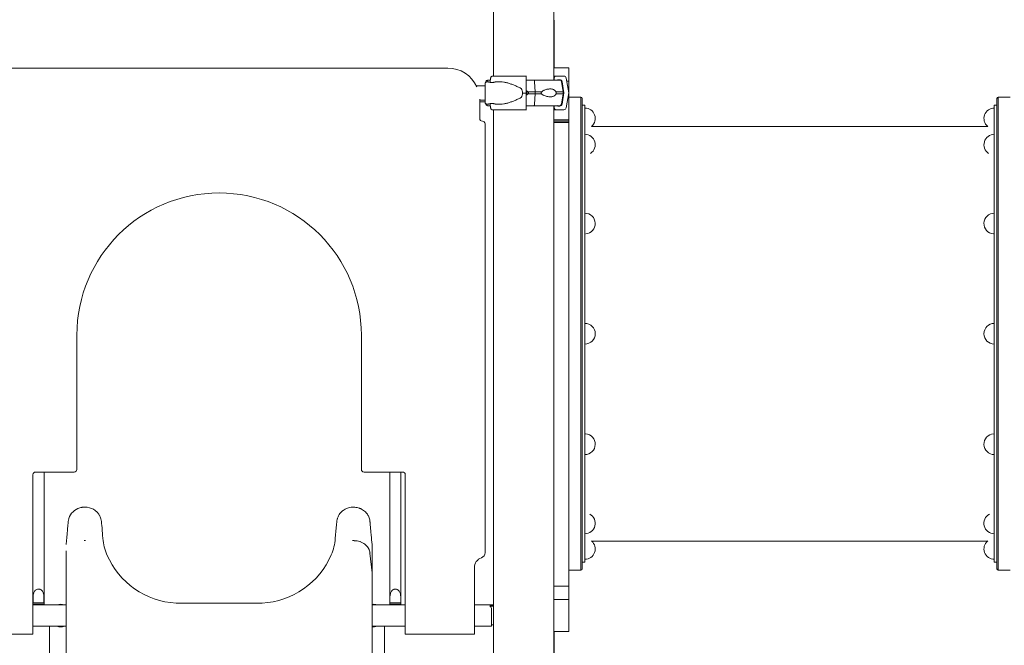
# Model space of a CAD drawing. Units: millimetres. Extents: x -45931 to -21945, y 28167 to 39010.
# Drawn here: x -35015 to -33164, y 35720 to 36897 of the extents above; entities that cross this region are included whole.
import ezdxf

# ---------------------------------------------------------------- set-up
doc = ezdxf.new("R2010")
doc.units = ezdxf.units.MM
doc.header["$LTSCALE"] = 25

msp = doc.modelspace()

# ---------------------------------------------------------------- linework, layer by layer
at = {"color": 0, "linetype": 'Continuous', "lineweight": 0, "extrusion": (0, 1, 0)}
for p, q in [((-34124.8, 36790.8), (-34124.8, 37556.3)), ((-34010.8, 36783.2), (-34010.8, 37556.3)), ((-34010.8, 36896.3), (-34010.7, 36896.3)), ((-34010.7, 36896.3), (-34010.7, 36806.2)), ((-35070.5, 36806), (-34210.5, 36806)), ((-34062.6, 36790.8), (-34063.1, 36790.8)), ((-34010.8, 36806.2), (-33982.8, 36806.2)), ((-34010.8, 36806.2), (-33982.8, 36806.2)), ((-34007.4, 36791), (-33992.2, 36791)), ((-33982.8, 36781.2), (-33982.8, 36806.2)), ((-33982.8, 36781.2), (-33982.8, 36806.2)), ((-34156.7, 36772.5), (-34140.4, 36772.5)), ((-34140.4, 36773.1), (-34140.5, 36772.5)), ((-34139.2, 36780.3), (-34139.4, 36778.9)), ((-34136.9, 36780), (-34134.5, 36780)), ((-34131, 36779.1), (-34129.9, 36787)), ((-34120.5, 36780), (-34111.5, 36780)), ((-34063.2, 36787), (-34063.4, 36759)), ((-34062.8, 36783.8), (-34062.7, 36783.8)), ((-34048.4, 36783.2), (-34049.1, 36783.2)), ((-34046.5, 36761.2), (-34047.4, 36780.3)), ((-34010.4, 36783.2), (-34010.4, 36788)), ((-34000.1, 36784), (-34002.8, 36784)), ((-33996.5, 36780.3), (-33993.3, 36761.2)), ((-33992.2, 36759.2), (-33995.7, 36780.2)), ((-33987.8, 36787.2), (-33983.1, 36759.2)), ((-33982.8, 36781.2), (-33986.8, 36781.2)), ((-33982.8, 36781.2), (-33986.8, 36781.2)), ((-33982.8, 36708.7), (-33982.8, 36781.2)), ((-33982.8, 36708.7), (-33982.8, 36781.2)), ((-34063.4, 36759), (-34063.2, 36731)), ((-34063.1, 36759), (-34063, 36763.3)), ((-34063, 36755.2), (-34063.1, 36759)), ((-34047.4, 36738.2), (-34046.5, 36757.2)), ((-34046.5, 36757.2), (-34046.5, 36761.2)), ((-33996.5, 36738.2), (-33993.3, 36757.2)), ((-33995.7, 36738.3), (-33992.2, 36759.2)), ((-33993.3, 36761.2), (-33993.3, 36757.2)), ((-33983.1, 36759.2), (-33987.8, 36731.3)), ((-34150.5, 36746), (-34150.5, 36711)), ((-34150.5, 36745.5), (-34140.4, 36745.5)), ((-34140.4, 36742.5), (-34150.5, 36742.5)), ((-34140.4, 36745.4), (-34140.4, 36745.5)), ((-34139.2, 36738.2), (-34139.4, 36739)), ((-34136.9, 36738), (-34134.5, 36738)), ((-34129.9, 36731), (-34131, 36738.9)), ((-34120.5, 36738), (-34111.5, 36738)), ((-34062.7, 36734.3), (-34062.8, 36734.3)), ((-34049.1, 36735.2), (-34048.4, 36735.2)), ((-34048.4, 36735.2), (-34048.4, 36735.2)), ((-34010.8, 34796.3), (-34010.8, 36735.2)), ((-34010.4, 36730.5), (-34010.4, 36735.2)), ((-34002.8, 36734.5), (-34000.1, 36734.5)), ((-33960.3, 36751.2), (-33982.8, 36751.2)), ((-33960.3, 36751.2), (-33960.3, 36306.2)), ((-33960.3, 36751.2), (-33960.3, 36306.2)), ((-33957.8, 36306.2), (-33957.8, 36748.7)), ((-33957.8, 36306.2), (-33957.8, 36748.7)), ((-33952.8, 36736.2), (-33957.8, 36736.2)), ((-33952.8, 36736.2), (-33952.8, 36306.2)), ((-33182.8, 36736.2), (-33182.8, 36306.2)), ((-33177.8, 36736.2), (-33182.8, 36736.2)), ((-33177.8, 36306.2), (-33177.8, 36748.7)), ((-33177.8, 36306.2), (-33177.8, 36748.7)), ((-33175.3, 36751.2), (-33175.3, 36306.2)), ((-33175.3, 36751.2), (-33152.8, 36751.2)), ((-33175.3, 36751.2), (-33175.3, 36306.2)), ((-34117.1, 36727.3), (-34126.1, 36727.3)), ((-34124.8, 34796.3), (-34124.8, 36727.3)), ((-34063.1, 36727.3), (-34062.6, 36727.3)), ((-33992.2, 36727.5), (-34007.4, 36727.5)), ((-33952.7, 36704.6), (-33952.7, 36730.7)), ((-33182.8, 36704.6), (-33182.8, 36730.7)), ((-34140.5, 36701), (-34140.5, 35894.3)), ((-34010.8, 36708.7), (-33982.8, 36708.7)), ((-34010.8, 36708.7), (-33982.8, 36708.7)), ((-34010.8, 36706.2), (-33982.8, 36706.2)), ((-34010.8, 36706.2), (-33982.8, 36706.2)), ((-33982.8, 36703.7), (-34010.8, 36703.7)), ((-33982.8, 36703.7), (-34010.8, 36703.7)), ((-33982.8, 36708.7), (-33982.8, 36706.2)), ((-33982.8, 36708.7), (-33982.8, 36706.2)), ((-33982.8, 36703.7), (-33982.8, 36706.2)), ((-33982.8, 36703.7), (-33982.8, 36706.2)), ((-33982.8, 36703.7), (-33982.8, 35831.2)), ((-33982.8, 36703.7), (-33982.8, 35831.2)), ((-33940.3, 36696.2), (-33195.3, 36696.2)), ((-33952.7, 36647.8), (-33952.7, 36681.3)), ((-33182.8, 36647.8), (-33182.8, 36681.3)), ((-33952.7, 36494.6), (-33952.7, 36533)), ((-33182.8, 36494.6), (-33182.8, 36533)), ((-33952.7, 36325.7), (-33952.7, 36286.8)), ((-33182.8, 36325.7), (-33182.8, 36286.8)), ((-34908, 36303.5), (-34908, 36051)), ((-34373, 36051), (-34373, 36303.5)), ((-33960.3, 36306.2), (-33960.3, 35861.2)), ((-33960.3, 36306.2), (-33960.3, 35861.2)), ((-33957.8, 35863.7), (-33957.8, 36306.2)), ((-33957.8, 35863.7), (-33957.8, 36306.2)), ((-33952.8, 36306.2), (-33952.8, 35876.2)), ((-33182.8, 36306.2), (-33182.8, 35876.2)), ((-33177.8, 35863.7), (-33177.8, 36306.2)), ((-33177.8, 35863.7), (-33177.8, 36306.2)), ((-33175.3, 36306.2), (-33175.3, 35861.2)), ((-33175.3, 36306.2), (-33175.3, 35861.2)), ((-33952.7, 36115.1), (-33952.7, 36117.5)), ((-33952.7, 36078.9), (-33952.7, 36115.1)), ((-33182.8, 36115.1), (-33182.8, 36117.5)), ((-33182.8, 36078.9), (-33182.8, 36115.1)), ((-34990.5, 36041), (-34990.5, 35741)), ((-34923, 36046), (-34985.5, 36046)), ((-34969.6, 35897.1), (-34969.6, 36046)), ((-34923, 36046), (-34913, 36046)), ((-34368, 36046), (-34358, 36046)), ((-34295.5, 36046), (-34358, 36046)), ((-34319.6, 36046), (-34319.6, 35897.1)), ((-34298.6, 36046), (-34298.6, 35897.1)), ((-34290.5, 35741), (-34290.5, 36041)), ((-33952.7, 35958.8), (-33952.7, 35964.1)), ((-33952.7, 35930), (-33952.7, 35958.8)), ((-33182.8, 35958.8), (-33182.8, 35964.1)), ((-33182.8, 35930), (-33182.8, 35958.8)), ((-34420.3, 35941.2), (-34422, 35920.9)), ((-34859, 35920.9), (-34859.6, 35927.2)), ((-34927.4, 35917.1), (-34928, 35909.4)), ((-34894.4, 35916.9), (-34891.6, 35916.9)), ((-34389.4, 35916.9), (-34386.6, 35916.9)), ((-33952.7, 35907.9), (-33952.7, 35881.8)), ((-33940.3, 35916.2), (-33195.3, 35916.2)), ((-33182.8, 35907.9), (-33182.8, 35881.8)), ((-34969.6, 35873.9), (-34969.6, 35897.1)), ((-34928, 35897.6), (-34928, 35897.9)), ((-34928, 35856.3), (-34928, 35897.6)), ((-34356.8, 35893.2), (-34353, 35856.3)), ((-34353, 35856.3), (-34356.8, 35893.2)), ((-34353, 35897.9), (-34353, 35897.6)), ((-34319.6, 35897.1), (-34319.6, 35873.9)), ((-34298.6, 35873.9), (-34298.6, 35897.1)), ((-34969.6, 35873.9), (-34969.6, 35838)), ((-34319.6, 35838), (-34319.6, 35873.9)), ((-34298.6, 35838), (-34298.6, 35873.9)), ((-34160.5, 35866), (-34160.5, 35741)), ((-33952.8, 35876.2), (-33957.8, 35876.2)), ((-33177.8, 35876.2), (-33182.8, 35876.2)), ((-34928, 35856.3), (-34928, 35158.9)), ((-34353, 35856.3), (-34353, 35158.9)), ((-34353, 35856.3), (-34353, 35856.3)), ((-34353, 35856.3), (-34353, 35856.3)), ((-33960.3, 35861.2), (-33982.8, 35861.2)), ((-33175.3, 35861.2), (-33152.8, 35861.2)), ((-34969.6, 35838), (-34969.6, 35797)), ((-34319.6, 35797), (-34319.6, 35838)), ((-34298.6, 35797), (-34298.6, 35838)), ((-33982.8, 35831.2), (-34010.8, 35831.2)), ((-33982.8, 35831.2), (-34010.8, 35831.2)), ((-33982.8, 35831.2), (-33982.8, 35806.2)), ((-33982.8, 35831.2), (-33982.8, 35806.2)), ((-34969.6, 35797.3), (-34990.5, 35797.3)), ((-34928, 35796), (-34990.5, 35796)), ((-34990.4, 35806.3), (-34990.4, 35799.9)), ((-34990.4, 35799.9), (-34969.8, 35799.9)), ((-34969.8, 35799.9), (-34969.8, 35806.3)), ((-34559.8, 35799.4), (-34721.3, 35799.4)), ((-34290.5, 35796), (-34353, 35796)), ((-34298.6, 35797.3), (-34319.6, 35797.3)), ((-34319.4, 35799.9), (-34319.4, 35806.3)), ((-34319.4, 35799.9), (-34298.8, 35799.9)), ((-34298.8, 35806.3), (-34298.8, 35799.9)), ((-34129.3, 35796), (-34160.5, 35796)), ((-34124.9, 35794), (-34131.6, 35794)), ((-34131.6, 35794), (-34129.3, 35794)), ((-34124.8, 35793.8), (-34131.1, 35793.8)), ((-34129.3, 35796), (-34124.8, 35796)), ((-34124.8, 35794), (-34129.3, 35794)), ((-34128.5, 35758), (-34128.5, 35789.4)), ((-34124.9, 35794), (-34124.8, 35794)), ((-34010.8, 35806.2), (-33982.8, 35806.2)), ((-34010.8, 35806.2), (-33982.8, 35806.2)), ((-33982.8, 35806.2), (-33982.8, 35746.2)), ((-33982.8, 35806.2), (-33982.8, 35746.2)), ((-34990.5, 35756), (-34928, 35756)), ((-34964.6, 35756), (-34990.5, 35756)), ((-34964.6, 35756), (-34964.6, 35756)), ((-34959.6, 35756), (-34959.6, 35756)), ((-34959.6, 35756), (-34928, 35756)), ((-34959.6, 35756), (-34959.6, 35088.7)), ((-34353, 35756), (-34290.5, 35756)), ((-34353, 35756), (-34329.6, 35756)), ((-34329.6, 35756), (-34329.6, 35756)), ((-34329.6, 35110.1), (-34329.6, 35756)), ((-34324.6, 35756), (-34290.5, 35756)), ((-34324.6, 35756), (-34324.6, 35756)), ((-34160.5, 35756), (-34128.5, 35756)), ((-34124.8, 35758.3), (-34128.5, 35758.3)), ((-34128.5, 35756), (-34128.5, 35758)), ((-34128.5, 35758), (-34128.5, 35758)), ((-34995.5, 35741), (-35035.5, 35741)), ((-34995.5, 35741), (-34990.5, 35741)), ((-34290.5, 35741), (-34285.5, 35741)), ((-34245.6, 35741), (-34285.5, 35741)), ((-34245.6, 35741), (-34240.6, 35741)), ((-34229, 35741), (-34170.5, 35741)), ((-34170.5, 35741), (-34160.5, 35741)), ((-33982.8, 35746.2), (-34010.8, 35746.2)), ((-33982.8, 35746.2), (-34010.8, 35746.2)), ((-34010.7, 35746.2), (-34010.7, 34796.3))]:
    msp.add_line(p, q, dxfattribs=at)
at = {"color": 0, "linetype": 'Continuous', "lineweight": 0, "extrusion": (0, 0, -1)}
for centre, radius, start, end in [((34210.5, 36746), 60, 90, 155.6694), ((34135.8, 36779.7), 3.5, 9.4623, 90), ((34133.9, 36779.5), 3.5, 9.4623, 90), ((34000, 36779.7), 3.5, 90, 170.5377), ((34210.5, 36746), 60, 178.7777, 180), ((34135.8, 36738.7), 3.5, 270, 350.5377), ((34133.9, 36738.5), 3.5, 270, 350.5377), ((34000, 36738.7), 3.5, 189.4623, 270), ((33960.3, 36748.7), 2.5, 90, 180), ((33175.3, 36748.7), 2.5, 0, 90), ((33952.7, 36711.2), 19.5, 90, 230.308), ((33182.8, 36711.2), 19.5, 309.692, 90), ((34145.5, 36701), 5, 90, 180), ((33942.8, 36706.2), 10, 352.9083, 0), ((33192.8, 36706.2), 10, 180, 187.0917), ((33952.7, 36661.8), 19.5, 90, 236.7284), ((33182.8, 36661.8), 19.5, 303.2716, 90), ((33952.7, 36513.5), 19.5, 90, 265.381), ((33182.8, 36513.5), 19.5, 274.619, 90), ((33952.7, 36306.2), 19.5, 90, 270), ((33182.8, 36306.2), 19.5, 270, 90), ((33952.7, 36098.4), 19.5, 93.5583, 270), ((33182.8, 36098.4), 19.5, 270, 86.4417), ((33952.7, 35949.5), 19.5, 117.9246, 270), ((33182.8, 35949.5), 19.5, 270, 62.0754), ((34759.4, 35929.6), 100, 336.9645, 355), ((34521.6, 35929.6), 100, 185, 203.0355), ((33942.8, 35906.2), 10, 0, 7.0917), ((33952.7, 35901.3), 19.5, 129.6675, 270), ((33182.8, 35901.3), 19.5, 270, 50.3325), ((33192.8, 35906.2), 10, 172.9083, 180), ((34713.4, 35949.2), 150, 273.0093, 336.9645), ((34567.7, 35949.2), 150, 203.0355, 266.9907), ((34150.5, 35894.3), 10, 180, 250.5288), ((33960.3, 35863.7), 2.5, 180, 270), ((33175.3, 35863.7), 2.5, 270, 0), ((34938.4, 35776), 21.2, 70.6435, 109.3565), ((34133.5, 35789.4), 5, 111.5652, 180), ((34938.4, 35776), 21.2, 250.63, 289.37)]:
    msp.add_arc(centre, radius, start, end, dxfattribs=at)
at = {"color": 0, "linetype": 'Continuous', "lineweight": 0}
for centre, radius, start, end in [((-34145.5, 36711), 5, 180, 270), ((-34640.5, 36303.5), 267.5, 0, 180), ((-34913, 36051), 5, 270, 360), ((-34368, 36051), 5, 180, 270), ((-34985.5, 36041), 5, 90, 180), ((-34295.5, 36041), 5, 0, 90), ((-34140.5, 35866), 20, 109.4712, 180), ((-34350.8, 35776), 21.2, 70.6435, 96.1292), ((-34350.8, 35776), 21.2, 263.8708, 289.37)]:
    msp.add_arc(centre, radius, start, end, dxfattribs=at)
for centre, major_axis, ratio, start_param, end_param in [((-34060.5, 36790.8), (-75.7, 0), 0, -1.537447, -0.523544), ((-34063.1, 36786.3), (0, 4.5), 0.033344, 0, 1.405648), ((-34048.4, 36779.7), (0, 3.5), 0.28677, -1.405648, 0), ((-34067.9, 36783.2), (67.9, 0), 0, 0, 1.279943), ((-34002.8, 36782.5), (0, 1.5), 0.999444, -0.000003, 1.047192), ((-34000.1, 36779.5), (0, 4.5), 0.999444, -1.405651, -0.000003), ((-34060.5, 36759), (-84.8, 0), 0, -1.537447, -1.460792), ((-34060.4, 36759.2), (0, -7.5), 0.28677, -2.090721, -1.050871), ((-34060.4, 36759.2), (0, -5.25), 0.28677, -2.257983, -0.88361), ((-34060.4, 36759.2), (0, 5.25), 0.28677, -1.570796, -1.37687), ((-34060.4, 36759.2), (0, 5.25), 0.28677, -1.764723, -1.570796), ((-34067.9, 36761.2), (-74.5, 0), 0, -2.047961, -1.86165), ((-34067.9, 36757.2), (-74.5, 0), 0, -2.047961, -1.86165), ((-34067.9, 36761.2), (74.5, 0), 0, 0, 0.6179), ((-34067.9, 36757.2), (74.5, 0), 0, 0, 0.6179), ((-34048.4, 36738.7), (0, -3.5), 0.28677, 0, 1.405648), ((-34048.4, 36738.7), (0, -3.5), 0.28677, 0, 0.001851), ((-34067.9, 36735.2), (65.5, 0), 0, 0, 1.268888), ((-34002.8, 36736), (0, -1.5), 0.999444, -1.047203, -0.000003), ((-34067.9, 36735.2), (67.9, 0), 0, -0.352584, 0), ((-34000.1, 36739), (0, -4.5), 0.999444, -0.000003, 1.405645), ((-34060.5, 36727.3), (-75.7, 0), 0, -1.537447, -0.523544), ((-34063.1, 36731.8), (0, -4.5), 0.033344, -1.405648, 0), ((-34980.1, 35797), (-10.5, 0), 0.585491, 0.083333, 0.164769), ((-34980.1, 35797), (10.5, 0), 0.585491, -0.164769, 0.047223)]:
    msp.add_ellipse(centre, major_axis=major_axis, ratio=ratio, start_param=start_param, end_param=end_param, dxfattribs=at)
at = {"color": 0, "linetype": 'Continuous', "lineweight": 0, "extrusion": (0, 0, -1)}
for centre, major_axis, ratio, start_param, end_param in [((-34067.9, 36791), (60.5, 0), 0, 0.03335, 0.337159), ((-34007.4, 36788), (0, 3), 0.999444, -1.570793, 0.000003), ((-33992.2, 36786.5), (0, 4.5), 0.999444, 0.000003, 1.405651), ((-34067.9, 36783.2), (-67.9, 0), 0, 0, 0.397934), ((-34067.9, 36783.2), (-65.5, 0), 0, -0.298724, 0), ((-34062.8, 36779.3), (0, 4.5), 0.033344, -0.490527, 0), ((-34067.9, 36783.2), (67.9, 0), 0, -1.498121, -1.279974), ((-34062.7, 36782.3), (0, 1.5), 0.033344, 0, 0.86813), ((-34101.9, 36759), (32.1, 0), 0.65514, -0.413225, 0), ((-34101.9, 36759), (32.1, 0), 0.65514, 0, 0.413225), ((-34067.9, 36761.2), (74.5, 0), 0, -1.466254, -1.279972), ((-34067.9, 36757.2), (74.5, 0), 0, -1.466254, -1.279972), ((-34067.9, 36759.2), (75.7, 0), 0, 0.03335, 0.174592), ((-34067.9, 36735.2), (-67.9, 0), 0, -0.395524, 0), ((-34066, 36735), (-67.9, 0), 0, -0.318716, 0), ((-34067.9, 36735.2), (-65.5, 0), 0, 0, 0.290854), ((-34066, 36735), (-65.5, 0), 0, 0, 0.176252), ((-34067.9, 36735.2), (-65.5, 0), 0, 0.290854, 0.295425), ((-34067.9, 36735.2), (65.5, 0), 0, -1.494795, -1.279943), ((-34062.8, 36738.8), (0, -4.5), 0.033344, 0, 0.668775), ((-34062.7, 36735.8), (0, -1.5), 0.033344, -1.209224, 0), ((-34067.9, 36727.5), (75.7, 0), 0, 0.03335, 0.716017), ((-34007.4, 36730.5), (0, -3), 0.999444, 0.000003, 1.570799), ((-33992.2, 36732), (0, -4.5), 0.999444, -1.405645, 0.000003), ((-34386.6, 35890.9), (30, 0), 0.866025, -1.570674, -0.087266), ((-34980.1, 35796.5), (0, 17.9), 0.585491, -1.487463, -1.376292), ((-34980.1, 35796.5), (0, 17.9), 0.585491, 1.376292, 1.523573), ((-34309.1, 35796.5), (0, 17.9), 0.585491, -1.523573, -1.376292), ((-34309.1, 35797), (-10.5, 0), 0.585491, -0.164769, 0.047223), ((-34309.1, 35796.5), (0, 17.9), 0.585491, 1.376292, 1.523573), ((-34309.1, 35797), (10.5, 0), 0.585491, -0.047223, 0.164769)]:
    msp.add_ellipse(centre, major_axis=major_axis, ratio=ratio, start_param=start_param, end_param=end_param, dxfattribs=at)
at = {"color": 0, "linetype": 'Continuous', "lineweight": 0}
for points, knots in [([(-34129.9, 36787), (-34129.9, 36787.1), (-34129.9, 36787.1), (-34129.8, 36787.5), (-34129.8, 36787.7), (-34129.6, 36788.3), (-34129.5, 36788.5), (-34129.2, 36789), (-34129, 36789.3), (-34128.7, 36789.7), (-34128.5, 36789.9), (-34128, 36790.2), (-34127.8, 36790.3), (-34127.3, 36790.5), (-34127.1, 36790.6), (-34126.6, 36790.8), (-34126.3, 36790.8), (-34126.1, 36790.8)], [0.704197, 0.704197, 0.704197, 0.704197, 0.833041, 0.833041, 1.666082, 1.666082, 2.499124, 2.499124, 3.332165, 3.332165, 4.165208, 4.165208, 4.998251, 4.998251, 5.831295, 5.831295, 6.664339, 6.664339, 6.664339, 6.664339]), ([(-34140.4, 36772.5), (-34140.4, 36773.2), (-34140.4, 36773.8), (-34140.4, 36774.5), (-34140.4, 36774.7), (-34140.4, 36775.1), (-34140.4, 36775.3), (-34140.4, 36775.6), (-34140.4, 36775.8), (-34140.4, 36776), (-34140.4, 36776.1), (-34140.4, 36776.4), (-34140.4, 36776.4), (-34140.4, 36776.6), (-34140.4, 36776.6), (-34140.4, 36776.7), (-34140.4, 36776.7), (-34140.4, 36776.9), (-34140.4, 36776.9), (-34140.4, 36777), (-34140.4, 36777.1), (-34140.3, 36777.3), (-34140.3, 36777.4), (-34140.2, 36777.8), (-34140.1, 36777.9), (-34139.8, 36778.5), (-34139.7, 36778.7), (-34139.3, 36779), (-34139.2, 36779.2), (-34138.7, 36779.6), (-34138.2, 36779.8), (-34137.5, 36780), (-34137.2, 36780), (-34136.9, 36780)], [5.5926751, 5.5926751, 5.5926751, 5.5926751, 5.7665238, 5.7665238, 5.8465494, 5.8465494, 5.9275715, 5.9275715, 6.0085497, 6.0085497, 6.0884883, 6.0884883, 6.1858368, 6.1858368, 6.234511, 6.234511, 6.2588482, 6.2588482, 6.2675221, 6.2675221, 6.2733836, 6.2733836, 6.2766887, 6.2766887, 6.2796431, 6.2796431, 6.2809252, 6.2809252, 6.2816498, 6.2816498, 6.2826805, 6.2826805, 6.2831853, 6.2831853, 6.2831853, 6.2831853]), ([(-34140.4, 36775.4), (-34140.4, 36775.4), (-34140.4, 36775.4), (-34140.4, 36775.1), (-34140.4, 36774.7), (-34140.4, 36774), (-34140.4, 36773.8), (-34140.4, 36773.4), (-34140.4, 36773.2), (-34140.4, 36772.7), (-34140.4, 36772.5), (-34140.4, 36772), (-34140.4, 36771.7), (-34140.4, 36771.1), (-34140.4, 36770.8), (-34140.4, 36770.2), (-34140.4, 36769.8), (-34140.4, 36769.2), (-34140.4, 36768.8), (-34140.4, 36768.1), (-34140.4, 36767.7), (-34140.4, 36767), (-34140.4, 36766.6), (-34140.4, 36765.8), (-34140.4, 36765.4), (-34140.4, 36764.6), (-34140.4, 36764.1), (-34140.4, 36763.3), (-34140.4, 36762.9), (-34140.4, 36762), (-34140.4, 36761.6), (-34140.4, 36760.7), (-34140.4, 36760.3), (-34140.4, 36759.4), (-34140.4, 36758.9), (-34140.4, 36758.1), (-34140.4, 36757.6), (-34140.4, 36756.8), (-34140.4, 36756.3), (-34140.4, 36755.5), (-34140.4, 36755), (-34140.4, 36754.2), (-34140.4, 36753.8), (-34140.4, 36752.9), (-34140.4, 36752.5), (-34140.4, 36751.7), (-34140.4, 36751.3), (-34140.4, 36750.6), (-34140.4, 36750.2), (-34140.4, 36749.5), (-34140.4, 36749.1), (-34140.4, 36748.4), (-34140.4, 36748.1), (-34140.4, 36747.5), (-34140.4, 36747.1), (-34140.4, 36746.6), (-34140.4, 36746.3), (-34140.4, 36745.7), (-34140.4, 36745.5), (-34140.4, 36745), (-34140.4, 36744.8), (-34140.4, 36744.3), (-34140.4, 36744.2), (-34140.4, 36743.8), (-34140.4, 36743.6), (-34140.4, 36743.3), (-34140.4, 36743.2), (-34140.4, 36743), (-34140.4, 36742.9), (-34140.4, 36742.7), (-34140.4, 36742.7), (-34140.4, 36742.6), (-34140.4, 36742.6), (-34140.4, 36742.6)], [0.068256, 0.068256, 0.068256, 0.068256, 0.143216, 0.143216, 0.40619, 0.40619, 0.484942, 0.484942, 0.564697, 0.564697, 0.644443, 0.644443, 0.723176, 0.723176, 0.802529, 0.802529, 0.882907, 0.882907, 0.963282, 0.963282, 1.042629, 1.042629, 1.122066, 1.122066, 1.202532, 1.202532, 1.282996, 1.282996, 1.362431, 1.362431, 1.441888, 1.441888, 1.522374, 1.522374, 1.602861, 1.602861, 1.682318, 1.682318, 1.761775, 1.761775, 1.842264, 1.842264, 1.922753, 1.922753, 2.002213, 2.002213, 2.081655, 2.081655, 2.16213, 2.16213, 2.242606, 2.242606, 2.322053, 2.322053, 2.401436, 2.401436, 2.481853, 2.481853, 2.562276, 2.562276, 2.641672, 2.641672, 2.720709, 2.720709, 2.800805, 2.800805, 2.880939, 2.880939, 2.960045, 2.960045, 3.050311, 3.050311, 3.073337, 3.073337, 3.073337, 3.073337]), ([(-34127.5, 36778.8), (-34127.1, 36778.8), (-34126.6, 36778.8), (-34125.7, 36778.9), (-34125.2, 36779), (-34124.4, 36779.1), (-34124, 36779.1), (-34123.2, 36779.3), (-34122.9, 36779.4), (-34122.2, 36779.5), (-34122, 36779.6), (-34121.4, 36779.7), (-34121.2, 36779.8), (-34120.9, 36779.9), (-34120.7, 36780), (-34120.5, 36780), (-34120.5, 36780), (-34120.5, 36780), (-34120.5, 36780), (-34120.7, 36780), (-34120.8, 36779.9), (-34121.2, 36779.8), (-34121.4, 36779.7), (-34121.9, 36779.6), (-34122.2, 36779.5), (-34122.8, 36779.4), (-34123.2, 36779.3), (-34123.9, 36779.1), (-34124.4, 36779.1), (-34125.2, 36779), (-34125.7, 36778.9), (-34126.6, 36778.8), (-34127, 36778.8), (-34127.9, 36778.8), (-34128.4, 36778.8), (-34129.3, 36778.9), (-34129.7, 36779), (-34130.6, 36779.1), (-34131, 36779.1), (-34131.8, 36779.3), (-34132.1, 36779.4), (-34132.7, 36779.5), (-34133, 36779.6), (-34133.5, 36779.7), (-34133.8, 36779.8), (-34134.1, 36779.9), (-34134.3, 36780), (-34134.4, 36780), (-34134.5, 36780), (-34134.5, 36780)], [0.015476, 0.015476, 0.015476, 0.015476, 1.329784, 1.329784, 2.659567, 2.659567, 3.989351, 3.989351, 5.319135, 5.319135, 6.648301, 6.648301, 7.977468, 7.977468, 9.306635, 9.306635, 10.635802, 10.635802, 11.964969, 11.964969, 13.294136, 13.294136, 14.623303, 14.623303, 15.95247, 15.95247, 17.282253, 17.282253, 18.612037, 18.612037, 19.94182, 19.94182, 21.271604, 21.271604, 22.601388, 22.601388, 23.931171, 23.931171, 25.260955, 25.260955, 26.590739, 26.590739, 27.919906, 27.919906, 29.249072, 29.249072, 30.578239, 30.578239, 31.907404, 31.907404, 31.907404, 31.907404]), ([(-34111.5, 36780), (-34111.3, 36780), (-34111.1, 36780), (-34109.1, 36780), (-34107.2, 36779.8), (-34103.4, 36779.2), (-34101.4, 36778.8), (-34097.4, 36777.8), (-34095.4, 36777.1), (-34091.2, 36775.8), (-34089.2, 36775), (-34085, 36773.3), (-34082.9, 36772.5), (-34079.8, 36771.1), (-34078.8, 36770.6), (-34076.7, 36769.6), (-34075.7, 36769.1), (-34074, 36768.2), (-34073.2, 36767.8), (-34072.5, 36767.5)], [136.142389, 136.142389, 136.142389, 136.142389, 136.880429, 136.880429, 143.73922, 143.73922, 150.59801, 150.59801, 157.456801, 157.456801, 164.315592, 164.315592, 171.174383, 171.174383, 174.603779, 174.603779, 178.033174, 178.033174, 180.485141, 180.485141, 180.485141, 180.485141]), ([(-34060.1, 36761.2), (-34060.1, 36761.3), (-34060.1, 36761.3), (-34060.3, 36761.6), (-34060.6, 36761.8), (-34061.1, 36762.3), (-34061.5, 36762.5), (-34062.3, 36763), (-34062.7, 36763.2), (-34063.1, 36763.4), (-34063.1, 36763.4), (-34063.1, 36763.4)], [0.834091, 0.834091, 0.834091, 0.834091, 0.923404, 0.923404, 1.846807, 1.846807, 3.113418, 3.113418, 4.38003, 4.38003, 4.428148, 4.428148, 4.428148, 4.428148]), ([(-34063.1, 36755.1), (-34063.1, 36755.1), (-34063.1, 36755.1), (-34062.7, 36755.3), (-34062.3, 36755.5), (-34061.5, 36756), (-34061.1, 36756.2), (-34060.6, 36756.7), (-34060.3, 36756.9), (-34060.1, 36757.2), (-34060.1, 36757.2), (-34060.1, 36757.2)], [35.519561, 35.519561, 35.519561, 35.519561, 35.56768, 35.56768, 36.834291, 36.834291, 38.100902, 38.100902, 39.024306, 39.024306, 39.113619, 39.113619, 39.113619, 39.113619]), ([(-34060.1, 36757.2), (-34060.1, 36757.2), (-34060.1, 36757.2), (-34059.9, 36757.4), (-34059.7, 36757.5), (-34059.3, 36757.9), (-34059, 36758.1), (-34058.8, 36758.5), (-34058.7, 36758.6), (-34058.6, 36758.9), (-34058.5, 36759.1), (-34058.5, 36759.4), (-34058.6, 36759.6), (-34058.7, 36759.9), (-34058.8, 36760), (-34059, 36760.4), (-34059.3, 36760.6), (-34059.7, 36761), (-34059.9, 36761.1), (-34060.1, 36761.2), (-34060.1, 36761.2), (-34060.1, 36761.2)], [38.258899, 38.258899, 38.258899, 38.258899, 38.259618, 38.259618, 38.941884, 38.941884, 39.886119, 39.886119, 40.358236, 40.358236, 40.830353, 40.830353, 41.302471, 41.302471, 41.774588, 41.774588, 42.718823, 42.718823, 43.401089, 43.401089, 43.401808, 43.401808, 43.401808, 43.401808]), ([(-34033.6, 36757.2), (-34033.6, 36757.2), (-34033.6, 36757.2), (-34033.8, 36757.4), (-34034, 36757.5), (-34034.3, 36757.9), (-34034.6, 36758.1), (-34034.8, 36758.5), (-34034.9, 36758.6), (-34035, 36758.9), (-34035, 36759.1), (-34035, 36759.4), (-34035, 36759.6), (-34034.9, 36759.9), (-34034.8, 36760), (-34034.6, 36760.4), (-34034.3, 36760.6), (-34034, 36761), (-34033.8, 36761.1), (-34033.6, 36761.2), (-34033.6, 36761.2), (-34033.6, 36761.2)], [38.258899, 38.258899, 38.258899, 38.258899, 38.259618, 38.259618, 38.941884, 38.941884, 39.886119, 39.886119, 40.358236, 40.358236, 40.830353, 40.830353, 41.302471, 41.302471, 41.774588, 41.774588, 42.718823, 42.718823, 43.401089, 43.401089, 43.401808, 43.401808, 43.401808, 43.401808]), ([(-34033.6, 36761.2), (-34033.6, 36761.3), (-34033.6, 36761.3), (-34033.5, 36761.6), (-34033.3, 36761.8), (-34032.8, 36762.3), (-34032.5, 36762.5), (-34031.9, 36763), (-34031.5, 36763.2), (-34030.5, 36763.7), (-34029.8, 36764.1), (-34028, 36764.8), (-34026.9, 36765.2), (-34024.7, 36765.8), (-34023.5, 36766.1), (-34021.3, 36766.5), (-34020.1, 36766.6), (-34018, 36766.8), (-34016.9, 36766.8), (-34015.3, 36766.6), (-34014.6, 36766.5), (-34013.2, 36766.2), (-34012.6, 36766), (-34011.2, 36765.4), (-34010.6, 36765), (-34009.4, 36764.2), (-34008.8, 36763.7), (-34008.1, 36762.8), (-34007.8, 36762.4), (-34007.4, 36761.8), (-34007.3, 36761.5), (-34007.1, 36761.2)], [0.834091, 0.834091, 0.834091, 0.834091, 0.923404, 0.923404, 1.846807, 1.846807, 3.113418, 3.113418, 4.38003, 4.38003, 6.913252, 6.913252, 10.995476, 10.995476, 15.0777, 15.0777, 19.159924, 19.159924, 23.242148, 23.242148, 26.040521, 26.040521, 28.838895, 28.838895, 31.637268, 31.637268, 34.435642, 34.435642, 35.813659, 35.813659, 36.832291, 36.832291, 36.832291, 36.832291]), ([(-34007.1, 36757.2), (-34007.3, 36757), (-34007.4, 36756.7), (-34007.8, 36756), (-34008.1, 36755.7), (-34008.8, 36754.8), (-34009.4, 36754.3), (-34010.6, 36753.5), (-34011.2, 36753.1), (-34012.6, 36752.5), (-34013.2, 36752.3), (-34014.6, 36752), (-34015.3, 36751.9), (-34016.9, 36751.7), (-34018, 36751.7), (-34020.1, 36751.9), (-34021.3, 36752), (-34023.5, 36752.4), (-34024.7, 36752.7), (-34026.9, 36753.3), (-34028, 36753.7), (-34029.8, 36754.4), (-34030.5, 36754.8), (-34031.5, 36755.3), (-34031.9, 36755.5), (-34032.5, 36756), (-34032.8, 36756.2), (-34033.3, 36756.7), (-34033.5, 36756.9), (-34033.6, 36757.2), (-34033.6, 36757.2), (-34033.6, 36757.2)], [3.115418, 3.115418, 3.115418, 3.115418, 4.134051, 4.134051, 5.512068, 5.512068, 8.310441, 8.310441, 11.108815, 11.108815, 13.907188, 13.907188, 16.705562, 16.705562, 20.787786, 20.787786, 24.870009, 24.870009, 28.952233, 28.952233, 33.034457, 33.034457, 35.56768, 35.56768, 36.834291, 36.834291, 38.100902, 38.100902, 39.024306, 39.024306, 39.113619, 39.113619, 39.113619, 39.113619]), ([(-34007.1, 36761.2), (-34007, 36761), (-34007, 36760.8), (-34006.9, 36760.2), (-34006.9, 36759.7), (-34006.9, 36759.2), (-34006.9, 36758.8), (-34006.9, 36758.3), (-34007, 36757.7), (-34007, 36757.5), (-34007.1, 36757.2)], [-2.030582, -2.030582, -2.030582, -2.030582, -1.353887, -1.353887, 0, 0, 0, 1.353887, 1.353887, 2.030582, 2.030582, 2.030582, 2.030582]), ([(-34136.9, 36738), (-34137.3, 36738), (-34137.6, 36738.1), (-34138.3, 36738.3), (-34138.6, 36738.5), (-34139.2, 36738.8), (-34139.4, 36739), (-34139.8, 36739.5), (-34139.9, 36739.7), (-34140.2, 36740.2), (-34140.2, 36740.4), (-34140.3, 36740.8), (-34140.3, 36740.9), (-34140.4, 36741.1), (-34140.4, 36741.1), (-34140.4, 36741.2), (-34140.4, 36741.2), (-34140.4, 36741.3), (-34140.4, 36741.3), (-34140.4, 36741.4), (-34140.4, 36741.4), (-34140.4, 36741.5), (-34140.4, 36741.6), (-34140.4, 36741.9), (-34140.4, 36742.2), (-34140.4, 36742.9), (-34140.4, 36743.1), (-34140.4, 36743.5), (-34140.4, 36743.7), (-34140.4, 36744.2), (-34140.4, 36744.4), (-34140.4, 36745), (-34140.4, 36745.2), (-34140.4, 36745.5)], [3.1415927, 3.1415927, 3.1415927, 3.1415927, 3.1422637, 3.1422637, 3.1430034, 3.1430034, 3.143978, 3.143978, 3.1455155, 3.1455155, 3.1484924, 3.1484924, 3.1547125, 3.1547125, 3.1606802, 3.1606802, 3.1670655, 3.1670655, 3.1764834, 3.1764834, 3.1961341, 3.1961341, 3.2761156, 3.2761156, 3.5194445, 3.5194445, 3.5971185, 3.5971185, 3.6757534, 3.6757534, 3.7544006, 3.7544006, 3.8321033, 3.8321033, 3.8321033, 3.8321033]), ([(-34127.5, 36739.2), (-34127.9, 36739.2), (-34128.4, 36739.2), (-34129.3, 36739.2), (-34129.8, 36739.1), (-34130.6, 36739), (-34131, 36738.9), (-34131.8, 36738.8), (-34132.1, 36738.7), (-34132.8, 36738.5), (-34133, 36738.5), (-34133.6, 36738.3), (-34133.8, 36738.3), (-34134.1, 36738.1), (-34134.3, 36738.1), (-34134.4, 36738), (-34134.5, 36738), (-34134.5, 36738)], [0, 0, 0, 0, 1.329784, 1.329784, 2.659567, 2.659567, 3.989351, 3.989351, 5.319135, 5.319135, 6.648301, 6.648301, 7.977468, 7.977468, 9.306635, 9.306635, 10.62113, 10.62113, 10.62113, 10.62113]), ([(-34134.5, 36738), (-34134.5, 36738), (-34134.5, 36738), (-34134.5, 36738), (-34134.4, 36738), (-34134.3, 36738.1), (-34134.1, 36738.1), (-34133.8, 36738.3), (-34133.5, 36738.3), (-34133, 36738.5), (-34132.7, 36738.5), (-34132.1, 36738.7), (-34131.8, 36738.8), (-34131, 36738.9), (-34130.6, 36739), (-34129.7, 36739.1), (-34129.3, 36739.2), (-34128.4, 36739.2), (-34127.9, 36739.2), (-34127, 36739.2), (-34126.6, 36739.2), (-34125.7, 36739.2), (-34125.2, 36739.1), (-34124.4, 36739), (-34123.9, 36738.9), (-34123.2, 36738.8), (-34122.8, 36738.7), (-34122.2, 36738.5), (-34121.9, 36738.5), (-34121.4, 36738.3), (-34121.2, 36738.3), (-34120.8, 36738.1), (-34120.7, 36738.1), (-34120.5, 36738), (-34120.5, 36738), (-34120.5, 36738), (-34120.5, 36738), (-34120.7, 36738.1), (-34120.9, 36738.1), (-34121.2, 36738.3), (-34121.4, 36738.3), (-34122, 36738.5), (-34122.2, 36738.5), (-34122.9, 36738.7), (-34123.2, 36738.8), (-34124, 36738.9), (-34124.4, 36739), (-34125.2, 36739.1), (-34125.7, 36739.2), (-34126.6, 36739.2), (-34127.1, 36739.2), (-34127.5, 36739.2)], [10.6358, 10.6358, 10.6358, 10.6358, 10.635802, 10.635802, 11.964969, 11.964969, 13.294136, 13.294136, 14.623303, 14.623303, 15.95247, 15.95247, 17.282253, 17.282253, 18.612037, 18.612037, 19.94182, 19.94182, 21.271604, 21.271604, 22.601388, 22.601388, 23.931171, 23.931171, 25.260955, 25.260955, 26.590739, 26.590739, 27.919906, 27.919906, 29.249072, 29.249072, 30.578239, 30.578239, 31.907406, 31.907406, 33.236573, 33.236573, 34.56574, 34.56574, 35.894907, 35.894907, 37.224074, 37.224074, 38.553857, 38.553857, 39.883641, 39.883641, 41.213425, 41.213425, 42.529339, 42.529339, 42.529339, 42.529339]), ([(-34072.5, 36750.6), (-34073.2, 36750.2), (-34074, 36749.8), (-34075.7, 36748.9), (-34076.7, 36748.4), (-34078.8, 36747.5), (-34079.8, 36747), (-34082.9, 36745.6), (-34085, 36744.7), (-34089.2, 36743.1), (-34091.2, 36742.3), (-34095.4, 36740.9), (-34097.4, 36740.3), (-34101.4, 36739.3), (-34103.4, 36738.8), (-34107.2, 36738.2), (-34109.1, 36738.1), (-34111.1, 36738), (-34111.3, 36738), (-34111.5, 36738)], [4.406824, 4.406824, 4.406824, 4.406824, 6.858791, 6.858791, 10.288186, 10.288186, 13.717582, 13.717582, 20.576373, 20.576373, 27.435164, 27.435164, 34.293955, 34.293955, 41.152746, 41.152746, 48.011537, 48.011537, 48.749582, 48.749582, 48.749582, 48.749582]), ([(-34126.1, 36727.3), (-34126.3, 36727.3), (-34126.6, 36727.3), (-34127.1, 36727.4), (-34127.3, 36727.5), (-34127.8, 36727.7), (-34128, 36727.9), (-34128.5, 36728.2), (-34128.7, 36728.4), (-34129, 36728.8), (-34129.2, 36729), (-34129.5, 36729.5), (-34129.6, 36729.8), (-34129.8, 36730.3), (-34129.8, 36730.6), (-34129.9, 36730.9), (-34129.9, 36731), (-34129.9, 36731)], [19.993019, 19.993019, 19.993019, 19.993019, 20.826063, 20.826063, 21.659106, 21.659106, 22.492149, 22.492149, 23.325192, 23.325192, 24.158234, 24.158234, 24.991276, 24.991276, 25.824317, 25.824317, 25.95316, 25.95316, 25.95316, 25.95316]), ([(-34927.4, 35917.1), (-34927.2, 35919.2), (-34926.9, 35921.8), (-34926.7, 35925), (-34926.5, 35926.7), (-34926.4, 35928.6), (-34926.2, 35930.6), (-34926.1, 35931.8), (-34926, 35933.1), (-34925.8, 35934.5), (-34925.8, 35935.1), (-34925.7, 35935.7), (-34925.7, 35936.3), (-34925.2, 35941.6), (-34924.9, 35945.9), (-34924.6, 35949.3), (-34924.5, 35950.5), (-34924.4, 35951.5), (-34924.3, 35952.5), (-34924.2, 35953.4), (-34924.1, 35954.2), (-34923.9, 35954.9), (-34923.9, 35954.9), (-34923.9, 35954.9), (-34923.9, 35955), (-34923, 35960.2), (-34920.7, 35964.8), (-34917.8, 35968.5), (-34914.5, 35972.6), (-34910.4, 35975.6), (-34906.1, 35977.4), (-34903.7, 35978.4), (-34901.2, 35979.1), (-34898.7, 35979.5), (-34898.5, 35979.5), (-34898.2, 35979.5), (-34897.9, 35979.6), (-34896.5, 35979.7), (-34895, 35979.8), (-34893.6, 35979.8), (-34891.9, 35979.8), (-34890.2, 35979.8), (-34888.5, 35979.6), (-34883.2, 35979), (-34877.9, 35977), (-34873.4, 35973.5), (-34871.8, 35972.3), (-34870.2, 35970.8), (-34868.8, 35969.1), (-34868.1, 35968.3), (-34867.5, 35967.4), (-34866.8, 35966.5), (-34866.5, 35965.9), (-34866.1, 35965.4), (-34865.8, 35964.8), (-34865.7, 35964.7), (-34865.7, 35964.6), (-34865.7, 35964.6), (-34864.7, 35963), (-34863.6, 35960.7), (-34862.8, 35957.7), (-34862.4, 35956.2), (-34862, 35954.5), (-34861.8, 35952.7), (-34861.7, 35951.2), (-34861.5, 35949.6), (-34861.4, 35947.9), (-34861.3, 35947.3), (-34861.3, 35946.6), (-34861.2, 35945.9), (-34860.5, 35937.7), (-34860, 35931.5), (-34859.6, 35927.2)], [0, 0, 0, 0, 0.0625, 0.0625, 0.0625, 0.096321, 0.096321, 0.096321, 0.117138, 0.117138, 0.117138, 0.126327, 0.126327, 0.126327, 0.199959, 0.199959, 0.199959, 0.22496, 0.22496, 0.22496, 0.24918, 0.24918, 0.24918, 0.250301, 0.250301, 0.250301, 0.33906, 0.33906, 0.33906, 0.437575, 0.437575, 0.437575, 0.494941, 0.494941, 0.494941, 0.501768, 0.501768, 0.501768, 0.531335, 0.531335, 0.531335, 0.566349, 0.566349, 0.566349, 0.674762, 0.674762, 0.674762, 0.715416, 0.715416, 0.715416, 0.736245, 0.736245, 0.736245, 0.748899, 0.748899, 0.748899, 0.750339, 0.750339, 0.750339, 0.812754, 0.812754, 0.812754, 0.842823, 0.842823, 0.842823, 0.86727, 0.86727, 0.86727, 0.876827, 0.876827, 0.876827, 1, 1, 1, 1]), ([(-34420.3, 35941.2), (-34420.2, 35942), (-34420.1, 35943.2), (-34419.9, 35944.9), (-34419.9, 35945.8), (-34419.8, 35946.8), (-34419.7, 35947.9), (-34419.7, 35948), (-34419.6, 35948.1), (-34419.6, 35948.3), (-34419.6, 35948.3), (-34419.6, 35948.4), (-34419.6, 35948.5), (-34419.6, 35948.6), (-34419.6, 35948.6), (-34419.6, 35948.7), (-34419.6, 35948.9), (-34419.6, 35949.2), (-34419.5, 35949.4), (-34419.5, 35950), (-34419.4, 35950.4), (-34419.4, 35950.9), (-34419.4, 35951.4), (-34419.3, 35951.9), (-34419.3, 35952.3), (-34419.2, 35952.7), (-34419.2, 35953.2), (-34419.1, 35953.6), (-34419, 35954.4), (-34418.9, 35955.2), (-34418.7, 35955.9), (-34418.6, 35956.6), (-34418.4, 35957.2), (-34418.3, 35957.8), (-34418.2, 35958.1), (-34418.1, 35958.3), (-34418, 35958.6), (-34418, 35958.7), (-34417.9, 35958.9), (-34417.9, 35959), (-34417.9, 35959), (-34417.9, 35959.1), (-34417.8, 35959.2), (-34417.8, 35959.2), (-34417.8, 35959.2), (-34417.8, 35959.2), (-34417.8, 35959.3), (-34417.8, 35959.3), (-34417.8, 35959.3), (-34417.8, 35959.3), (-34417.8, 35959.3), (-34417.8, 35959.3), (-34417.8, 35959.3), (-34417.8, 35959.3), (-34417.8, 35959.3), (-34417.8, 35959.3), (-34417.8, 35959.3), (-34417.8, 35959.3), (-34417.8, 35959.3), (-34417.8, 35959.3), (-34417.8, 35959.3), (-34417.2, 35960.9), (-34416.6, 35962.5), (-34415.8, 35963.9), (-34415, 35965.3), (-34414.2, 35966.6), (-34413.3, 35967.8), (-34412.3, 35969.1), (-34411.4, 35970.2), (-34410.3, 35971.2), (-34409.8, 35971.7), (-34409.3, 35972.1), (-34408.8, 35972.6), (-34408.5, 35972.8), (-34408.3, 35973), (-34408, 35973.2), (-34407.9, 35973.4), (-34407.7, 35973.5), (-34407.6, 35973.6), (-34407.5, 35973.6), (-34407.5, 35973.7), (-34407.4, 35973.7), (-34407.4, 35973.7), (-34407.3, 35973.8), (-34407.3, 35973.8), (-34407.3, 35973.8), (-34407.3, 35973.8), (-34407.2, 35973.8), (-34407.2, 35973.8), (-34407.2, 35973.8), (-34407.2, 35973.8), (-34407.2, 35973.9), (-34407.2, 35973.9), (-34407.2, 35973.9), (-34404.7, 35975.7), (-34402, 35977.1), (-34399.1, 35978.1), (-34396.2, 35979.1), (-34393.2, 35979.7), (-34390.1, 35979.8), (-34389.8, 35979.8), (-34389.4, 35979.8), (-34389, 35979.8), (-34388.6, 35979.8), (-34388.2, 35979.8), (-34387.9, 35979.8), (-34387.5, 35979.8), (-34387.1, 35979.8), (-34386.7, 35979.8), (-34386.3, 35979.8), (-34386, 35979.8), (-34385.6, 35979.8), (-34384.1, 35979.7), (-34382.6, 35979.5), (-34381.1, 35979.2), (-34379.6, 35979), (-34378.1, 35978.6), (-34376.7, 35978.1), (-34376, 35977.8), (-34375.3, 35977.5), (-34374.6, 35977.2), (-34374.2, 35977.1), (-34373.9, 35976.9), (-34373.5, 35976.7), (-34373.4, 35976.6), (-34373.2, 35976.6), (-34373, 35976.5), (-34372.9, 35976.4), (-34372.9, 35976.4), (-34372.8, 35976.3), (-34372.7, 35976.3), (-34372.7, 35976.3), (-34372.6, 35976.3), (-34372.6, 35976.3), (-34372.6, 35976.3), (-34372.6, 35976.2), (-34372.6, 35976.2), (-34372.5, 35976.2), (-34372.5, 35976.2), (-34370, 35974.9), (-34367.6, 35973.1), (-34365.5, 35971), (-34364.4, 35969.9), (-34363.4, 35968.7), (-34362.4, 35967.4), (-34362, 35966.8), (-34361.5, 35966.1), (-34361.1, 35965.4), (-34360.9, 35965.1), (-34360.7, 35964.7), (-34360.5, 35964.4), (-34360.4, 35964.2), (-34360.3, 35964), (-34360.2, 35963.8), (-34360.1, 35963.7), (-34360.1, 35963.6), (-34360, 35963.5), (-34360, 35963.5), (-34360, 35963.4), (-34360, 35963.4), (-34360, 35963.4), (-34360, 35963.4), (-34359.9, 35963.3), (-34359.9, 35963.3), (-34359.9, 35963.3), (-34359.9, 35963.3), (-34359.9, 35963.3), (-34359.9, 35963.3), (-34359.9, 35963.3), (-34359.9, 35963.3), (-34359.9, 35963.3), (-34359.9, 35963.3), (-34359.9, 35963.3), (-34359.9, 35963.3), (-34359.9, 35963.3), (-34359.4, 35962.3), (-34359, 35961.3), (-34358.5, 35960.1), (-34358.1, 35958.9), (-34357.7, 35957.5), (-34357.3, 35956), (-34357.2, 35955.3), (-34357, 35954.5), (-34356.9, 35953.7), (-34356.9, 35953.3), (-34356.8, 35952.9), (-34356.8, 35952.4), (-34356.7, 35952), (-34356.7, 35951.6), (-34356.7, 35951.2), (-34356.6, 35950.3), (-34356.5, 35949.4), (-34356.4, 35948.4), (-34356.4, 35948), (-34356.3, 35947.5), (-34356.3, 35947), (-34356.3, 35946.8), (-34356.3, 35946.5), (-34356.2, 35946.3), (-34356.2, 35946.2), (-34356.2, 35946), (-34356.2, 35945.9), (-34356.2, 35945.9), (-34356.2, 35945.8), (-34356.2, 35945.7), (-34356.2, 35945.7), (-34356.2, 35945.7), (-34356.2, 35945.6), (-34356.2, 35945.6), (-34356.2, 35945.6), (-34356.2, 35945.6), (-34356.2, 35945.6), (-34356.2, 35945.6), (-34356.2, 35945.6), (-34356.2, 35945.6), (-34356.2, 35945.6), (-34356.2, 35945.6), (-34355.9, 35942.5), (-34355.7, 35939.5), (-34355.4, 35936.5), (-34355.3, 35935), (-34355.1, 35933.5), (-34355, 35932), (-34354.9, 35931.2), (-34354.9, 35930.5), (-34354.8, 35929.7), (-34354.8, 35929.3), (-34354.7, 35929), (-34354.7, 35928.6), (-34354.7, 35928.4), (-34354.7, 35928.2), (-34354.7, 35928), (-34354.6, 35927.9), (-34354.6, 35927.8), (-34354.6, 35927.7), (-34354.6, 35927.7), (-34354.6, 35927.7), (-34354.6, 35927.6), (-34354.6, 35927.6), (-34354.6, 35927.5), (-34354.6, 35927.5), (-34354.1, 35921.2), (-34353.5, 35915.2), (-34353, 35909.4)], [0, 0, 0, 0, 0.03125, 0.03125, 0.03125, 0.046875, 0.046875, 0.046875, 0.048828, 0.048828, 0.048828, 0.049805, 0.049805, 0.049805, 0.050781, 0.050781, 0.050781, 0.054688, 0.054688, 0.054688, 0.0625, 0.0625, 0.0625, 0.070313, 0.070313, 0.070313, 0.078125, 0.078125, 0.078125, 0.09375, 0.09375, 0.09375, 0.109375, 0.109375, 0.109375, 0.117188, 0.117188, 0.117188, 0.121094, 0.121094, 0.121094, 0.123047, 0.123047, 0.123047, 0.124023, 0.124023, 0.124023, 0.124512, 0.124512, 0.124512, 0.124756, 0.124756, 0.124756, 0.124878, 0.124878, 0.124878, 0.124939, 0.124939, 0.124939, 0.125, 0.125, 0.125, 0.15625, 0.15625, 0.15625, 0.1875, 0.1875, 0.1875, 0.21875, 0.21875, 0.21875, 0.234375, 0.234375, 0.234375, 0.242187, 0.242187, 0.242187, 0.246094, 0.246094, 0.246094, 0.248047, 0.248047, 0.248047, 0.249023, 0.249023, 0.249023, 0.249512, 0.249512, 0.249512, 0.249756, 0.249756, 0.249756, 0.25, 0.25, 0.25, 0.3125, 0.3125, 0.3125, 0.375, 0.375, 0.375, 0.382812, 0.382812, 0.382812, 0.390625, 0.390625, 0.390625, 0.398437, 0.398437, 0.398437, 0.40625, 0.40625, 0.40625, 0.4375, 0.4375, 0.4375, 0.46875, 0.46875, 0.46875, 0.484375, 0.484375, 0.484375, 0.492187, 0.492187, 0.492187, 0.496094, 0.496094, 0.496094, 0.498047, 0.498047, 0.498047, 0.499023, 0.499023, 0.499023, 0.499512, 0.499512, 0.499512, 0.5, 0.5, 0.5, 0.5625, 0.5625, 0.5625, 0.59375, 0.59375, 0.59375, 0.609375, 0.609375, 0.609375, 0.617187, 0.617187, 0.617187, 0.621094, 0.621094, 0.621094, 0.623047, 0.623047, 0.623047, 0.624023, 0.624023, 0.624023, 0.624512, 0.624512, 0.624512, 0.624756, 0.624756, 0.624756, 0.624878, 0.624878, 0.624878, 0.624939, 0.624939, 0.624939, 0.625, 0.625, 0.625, 0.65625, 0.65625, 0.65625, 0.6875, 0.6875, 0.6875, 0.703125, 0.703125, 0.703125, 0.710937, 0.710937, 0.710937, 0.71875, 0.71875, 0.71875, 0.734375, 0.734375, 0.734375, 0.742187, 0.742187, 0.742187, 0.746094, 0.746094, 0.746094, 0.748047, 0.748047, 0.748047, 0.749023, 0.749023, 0.749023, 0.749512, 0.749512, 0.749512, 0.749756, 0.749756, 0.749756, 0.749878, 0.749878, 0.749878, 0.75, 0.75, 0.75, 0.8125, 0.8125, 0.8125, 0.84375, 0.84375, 0.84375, 0.859375, 0.859375, 0.859375, 0.867187, 0.867187, 0.867187, 0.871094, 0.871094, 0.871094, 0.873047, 0.873047, 0.873047, 0.874023, 0.874023, 0.874023, 0.875, 0.875, 0.875, 1, 1, 1, 1]), ([(-34356.8, 35893.2), (-34356.9, 35894.8), (-34357.6, 35898), (-34360.2, 35904), (-34365.9, 35910.5), (-34373.9, 35914.9), (-34381.1, 35916.6), (-34384.8, 35916.9), (-34386.6, 35916.9)], [0, 0, 0, 0, 0.125, 0.25, 0.5, 0.75, 0.875, 1, 1, 1, 1]), ([(-34353, 35909.4), (-34353, 35906), (-34353, 35902.7), (-34353, 35898.8), (-34353, 35898.3), (-34353, 35897.9)], [0.0181064, 0.0181064, 0.0181064, 0.0181064, 0.4361352, 0.4361352, 0.4955243, 0.4955243, 0.4955243, 0.4955243]), ([(-34969.8, 35806.3), (-34969.8, 35807.8), (-34969.8, 35809.6), (-34970.1, 35813.2), (-34970.3, 35815.2), (-34970.9, 35817.7), (-34971.2, 35818.5), (-34971.9, 35820.2), (-34972.3, 35821), (-34973.1, 35822.2), (-34973.6, 35822.8), (-34974.6, 35823.9), (-34975.2, 35824.3), (-34976.5, 35825.1), (-34977.2, 35825.3), (-34978.6, 35825.7), (-34979.4, 35825.8), (-34980.8, 35825.8), (-34981.5, 35825.7), (-34982.9, 35825.3), (-34983.6, 35825.1), (-34984.9, 35824.3), (-34985.5, 35823.9), (-34986.6, 35822.8), (-34987, 35822.2), (-34987.9, 35821), (-34988.3, 35820.2), (-34988.9, 35818.5), (-34989.2, 35817.7), (-34989.8, 35815.2), (-34990.1, 35813.2), (-34990.3, 35809.6), (-34990.4, 35807.8), (-34990.4, 35806.3)], [2.446116, 2.446116, 2.446116, 2.446116, 2.994914, 2.994914, 3.543712, 3.543712, 3.786923, 3.786923, 4.030133, 4.030133, 4.245658, 4.245658, 4.461182, 4.461182, 4.676707, 4.676707, 4.892232, 4.892232, 5.107756, 5.107756, 5.323281, 5.323281, 5.538805, 5.538805, 5.75433, 5.75433, 5.997541, 5.997541, 6.240751, 6.240751, 6.789549, 6.789549, 7.338347, 7.338347, 7.338347, 7.338347]), ([(-34319.4, 35806.3), (-34319.4, 35807.8), (-34319.3, 35809.6), (-34319.1, 35813.2), (-34318.8, 35815.2), (-34318.2, 35817.7), (-34317.9, 35818.5), (-34317.3, 35820.2), (-34316.9, 35821), (-34316, 35822.2), (-34315.6, 35822.8), (-34314.5, 35823.9), (-34313.9, 35824.3), (-34312.6, 35825.1), (-34311.9, 35825.3), (-34310.5, 35825.7), (-34309.8, 35825.8), (-34308.4, 35825.8), (-34307.6, 35825.7), (-34306.2, 35825.3), (-34305.5, 35825.1), (-34304.2, 35824.3), (-34303.6, 35823.9), (-34302.6, 35822.8), (-34302.1, 35822.2), (-34301.3, 35821), (-34300.9, 35820.2), (-34300.2, 35818.5), (-34299.9, 35817.7), (-34299.3, 35815.2), (-34299.1, 35813.2), (-34298.8, 35809.6), (-34298.8, 35807.8), (-34298.8, 35806.3)], [2.446116, 2.446116, 2.446116, 2.446116, 2.994914, 2.994914, 3.543712, 3.543712, 3.786923, 3.786923, 4.030133, 4.030133, 4.245658, 4.245658, 4.461182, 4.461182, 4.676707, 4.676707, 4.892232, 4.892232, 5.107756, 5.107756, 5.323281, 5.323281, 5.538805, 5.538805, 5.75433, 5.75433, 5.997541, 5.997541, 6.240751, 6.240751, 6.789549, 6.789549, 7.338347, 7.338347, 7.338347, 7.338347]), ([(-34229, 35741), (-34230.1, 35741), (-34231.1, 35741), (-34233.1, 35741), (-34234.1, 35741), (-34235.5, 35741), (-34236, 35741), (-34237, 35741), (-34237.5, 35741), (-34238.8, 35741), (-34239.7, 35741), (-34240.6, 35741)], [0, 0, 0, 0, 0.25, 0.25, 0.5, 0.5, 0.625, 0.625, 0.75, 0.75, 1, 1, 1, 1])]:
    msp.add_open_spline(points, degree=3, knots=knots, dxfattribs=at)
msp.add_open_spline([(-34353, 35897.6), (-34353, 35895.3), (-34353, 35881.1), (-34353, 35856.3)], degree=3, dxfattribs=at)

doc.saveas('drawing.dxf')
